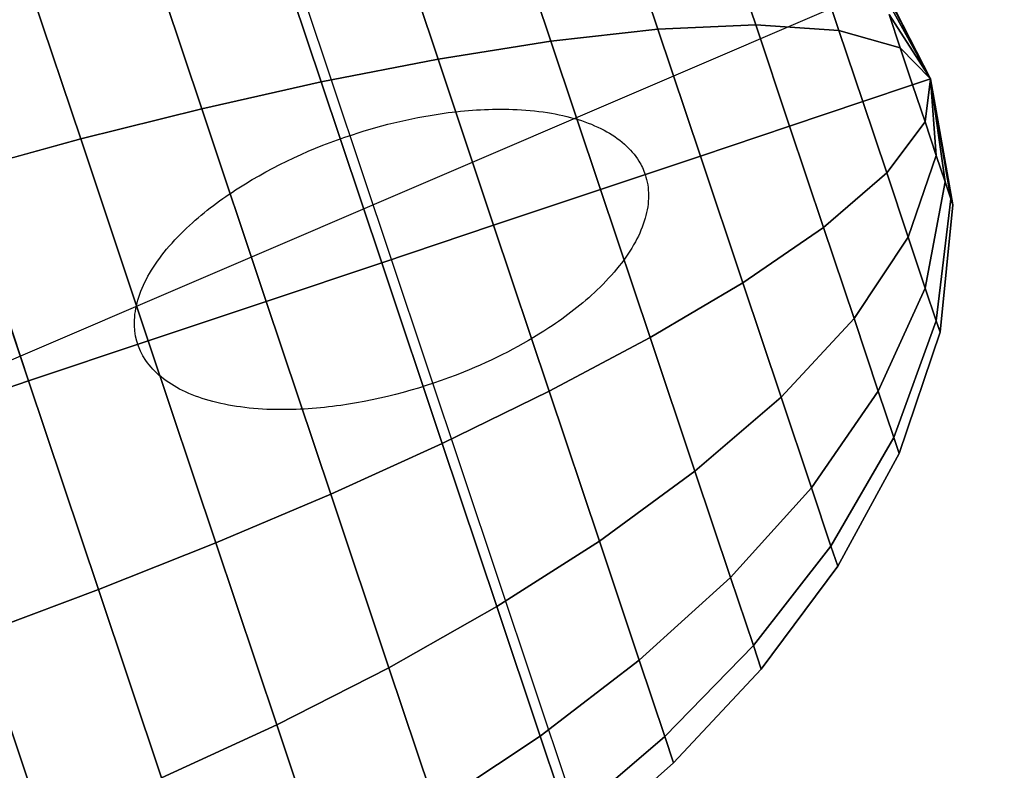
# Model space of a CAD drawing. Extents: x 7590 to 34960, y 7721 to 27806.
# Drawn here: x 26475 to 26510, y 13978 to 14005 of the extents above; entities that cross this region are included whole.
import ezdxf

# ---------------------------------------------------------------- set-up
doc = ezdxf.new("R2010")
doc.units = 0
doc.header["$LTSCALE"] = 350
doc.header["$MEASUREMENT"] = 0
doc.layers.add('PENTAGODE-XL-01', color=7, linetype='CONTINUOUS')

msp = doc.modelspace()

# ---------------------------------------------------------------- linework, layer by layer
at = {"layer": 'PENTAGODE-XL-01'}
for p, q in [((26488.62, 13996.401), (26086.357, 15197.887)), ((26465.079, 13988.52), (27281.58, 14338.661)), ((26488.493, 14008.78), (26490.266, 14003.482)), ((26490.266, 14003.482), (26488.493, 14008.78)), ((26490.266, 14003.482), (26488.493, 14008.78)), ((26488.493, 14008.78), (26490.266, 14003.482)), ((26488.493, 14008.78), (26490.266, 14003.482)), ((26490.266, 14003.482), (26488.493, 14008.78)), ((26490.266, 14003.482), (26488.493, 14008.78)), ((26488.493, 14008.78), (26490.266, 14003.482)), ((26492.676, 14008.842), (26494.259, 14004.116)), ((26494.259, 14004.116), (26492.676, 14008.842)), ((26494.259, 14004.116), (26492.676, 14008.842)), ((26492.676, 14008.842), (26494.259, 14004.116)), ((26492.676, 14008.842), (26494.259, 14004.116)), ((26494.259, 14004.116), (26492.676, 14008.842)), ((26494.259, 14004.116), (26492.676, 14008.842)), ((26492.676, 14008.842), (26494.259, 14004.116)), ((26496.687, 14008.578), (26498.04, 14004.537)), ((26498.04, 14004.537), (26496.687, 14008.578)), ((26498.04, 14004.537), (26496.687, 14008.578)), ((26496.687, 14008.578), (26498.04, 14004.537)), ((26496.687, 14008.578), (26498.04, 14004.537)), ((26498.04, 14004.537), (26496.687, 14008.578)), ((26498.04, 14004.537), (26496.687, 14008.578)), ((26496.687, 14008.578), (26498.04, 14004.537)), ((26484.204, 14008.444), (26486.135, 14002.678)), ((26486.135, 14002.678), (26484.204, 14008.444)), ((26486.135, 14002.678), (26484.204, 14008.444)), ((26484.204, 14008.444), (26486.135, 14002.678)), ((26484.204, 14008.444), (26486.135, 14002.678)), ((26486.135, 14002.678), (26484.204, 14008.444)), ((26486.135, 14002.678), (26484.204, 14008.444)), ((26484.204, 14008.444), (26486.135, 14002.678)), ((26479.856, 14007.874), (26481.913, 14001.73)), ((26481.913, 14001.73), (26479.856, 14007.874)), ((26481.913, 14001.73), (26479.856, 14007.874)), ((26479.856, 14007.874), (26481.913, 14001.73)), ((26479.856, 14007.874), (26481.913, 14001.73)), ((26481.913, 14001.73), (26479.856, 14007.874)), ((26481.913, 14001.73), (26479.856, 14007.874)), ((26479.856, 14007.874), (26481.913, 14001.73)), ((26500.414, 14007.917), (26501.494, 14004.69)), ((26501.494, 14004.69), (26500.414, 14007.917)), ((26501.494, 14004.69), (26500.414, 14007.917)), ((26500.414, 14007.917), (26501.494, 14004.69)), ((26500.414, 14007.917), (26501.494, 14004.69)), ((26501.494, 14004.69), (26500.414, 14007.917)), ((26501.494, 14004.69), (26500.414, 14007.917)), ((26500.414, 14007.917), (26501.494, 14004.69)), ((26475.479, 14007.098), (26477.635, 14000.66)), ((26477.635, 14000.66), (26475.479, 14007.098)), ((26477.635, 14000.66), (26475.479, 14007.098)), ((26475.479, 14007.098), (26477.635, 14000.66)), ((26475.479, 14007.098), (26477.635, 14000.66)), ((26477.635, 14000.66), (26475.479, 14007.098)), ((26477.635, 14000.66), (26475.479, 14007.098)), ((26475.479, 14007.098), (26477.635, 14000.66)), ((26505.623, 14006.808), (26507.676, 14002.781)), ((26505.623, 14006.808), (26507.676, 14002.781)), ((26507.676, 14002.781), (26505.623, 14006.808)), ((26507.676, 14002.781), (26505.623, 14006.808)), ((26503.678, 14006.771), (26504.439, 14004.499)), ((26504.439, 14004.499), (26503.678, 14006.771)), ((26504.439, 14004.499), (26503.678, 14006.771)), ((26503.678, 14006.771), (26504.439, 14004.499)), ((26503.678, 14006.771), (26504.439, 14004.499)), ((26504.439, 14004.499), (26503.678, 14006.771)), ((26504.439, 14004.499), (26503.678, 14006.771)), ((26503.678, 14006.771), (26504.439, 14004.499)), ((26507.676, 14002.781), (26505.693, 14006.601)), ((26505.693, 14006.601), (26507.676, 14002.781)), ((26505.693, 14006.601), (26507.676, 14002.781)), ((26507.676, 14002.781), (26505.693, 14006.601)), ((26505.693, 14006.601), (26507.676, 14002.781)), ((26507.676, 14002.781), (26505.693, 14006.601)), ((26507.676, 14002.781), (26505.693, 14006.601)), ((26505.693, 14006.601), (26507.676, 14002.781)), ((26507.676, 14002.781), (26505.894, 14005.999)), ((26505.894, 14005.999), (26507.676, 14002.781)), ((26505.894, 14005.999), (26507.676, 14002.781)), ((26507.676, 14002.781), (26505.894, 14005.999)), ((26505.894, 14005.999), (26507.676, 14002.781)), ((26507.676, 14002.781), (26505.894, 14005.999)), ((26507.676, 14002.781), (26505.894, 14005.999)), ((26505.894, 14005.999), (26507.676, 14002.781)), ((26507.676, 14002.781), (26506.208, 14005.061)), ((26506.208, 14005.061), (26506.604, 14003.879)), ((26506.604, 14003.879), (26506.208, 14005.061)), ((26506.208, 14005.061), (26507.676, 14002.781)), ((26506.208, 14005.061), (26507.676, 14002.781)), ((26506.604, 14003.879), (26506.208, 14005.061)), ((26506.208, 14005.061), (26506.604, 14003.879)), ((26507.676, 14002.781), (26506.208, 14005.061)), ((26506.208, 14005.061), (26507.676, 14002.781)), ((26507.676, 14002.781), (26506.208, 14005.061)), ((26506.208, 14005.061), (26506.604, 14003.879)), ((26506.604, 14003.879), (26506.208, 14005.061)), ((26506.604, 14003.879), (26506.208, 14005.061)), ((26507.676, 14002.781), (26506.208, 14005.061)), ((26506.208, 14005.061), (26506.604, 14003.879)), ((26506.208, 14005.061), (26507.676, 14002.781)), ((26498.04, 14004.537), (26494.259, 14004.116)), ((26494.259, 14004.116), (26498.04, 14004.537)), ((26494.259, 14004.116), (26498.04, 14004.537)), ((26498.04, 14004.537), (26494.259, 14004.116)), ((26494.259, 14004.116), (26498.04, 14004.537)), ((26498.04, 14004.537), (26494.259, 14004.116)), ((26498.04, 14004.537), (26494.259, 14004.116)), ((26494.259, 14004.116), (26498.04, 14004.537)), ((26501.494, 14004.69), (26498.04, 14004.537)), ((26498.04, 14004.537), (26501.494, 14004.69)), ((26498.04, 14004.537), (26501.494, 14004.69)), ((26501.494, 14004.69), (26498.04, 14004.537)), ((26498.04, 14004.537), (26501.494, 14004.69)), ((26501.494, 14004.69), (26498.04, 14004.537)), ((26501.494, 14004.69), (26498.04, 14004.537)), ((26498.04, 14004.537), (26501.494, 14004.69)), ((26498.04, 14004.537), (26499.54, 14000.057)), ((26499.54, 14000.057), (26498.04, 14004.537)), ((26499.54, 14000.057), (26498.04, 14004.537)), ((26498.04, 14004.537), (26499.54, 14000.057)), ((26498.04, 14004.537), (26499.54, 14000.057)), ((26499.54, 14000.057), (26498.04, 14004.537)), ((26499.54, 14000.057), (26498.04, 14004.537)), ((26498.04, 14004.537), (26499.54, 14000.057)), ((26504.439, 14004.499), (26501.494, 14004.69)), ((26501.494, 14004.69), (26502.692, 14001.113)), ((26502.692, 14001.113), (26501.494, 14004.69)), ((26501.494, 14004.69), (26504.439, 14004.499)), ((26501.494, 14004.69), (26504.439, 14004.499)), ((26502.692, 14001.113), (26501.494, 14004.69)), ((26501.494, 14004.69), (26502.692, 14001.113)), ((26504.439, 14004.499), (26501.494, 14004.69)), ((26501.494, 14004.69), (26504.439, 14004.499)), ((26504.439, 14004.499), (26501.494, 14004.69)), ((26501.494, 14004.69), (26502.692, 14001.113)), ((26502.692, 14001.113), (26501.494, 14004.69)), ((26502.692, 14001.113), (26501.494, 14004.69)), ((26504.439, 14004.499), (26501.494, 14004.69)), ((26501.494, 14004.69), (26502.692, 14001.113)), ((26501.494, 14004.69), (26504.439, 14004.499)), ((26506.604, 14003.879), (26504.439, 14004.499)), ((26504.439, 14004.499), (26505.282, 14001.98)), ((26505.282, 14001.98), (26504.439, 14004.499)), ((26504.439, 14004.499), (26506.604, 14003.879)), ((26504.439, 14004.499), (26506.604, 14003.879)), ((26505.282, 14001.98), (26504.439, 14004.499)), ((26504.439, 14004.499), (26505.282, 14001.98)), ((26506.604, 14003.879), (26504.439, 14004.499)), ((26504.439, 14004.499), (26506.604, 14003.879)), ((26506.604, 14003.879), (26504.439, 14004.499)), ((26504.439, 14004.499), (26505.282, 14001.98)), ((26505.282, 14001.98), (26504.439, 14004.499)), ((26505.282, 14001.98), (26504.439, 14004.499)), ((26506.604, 14003.879), (26504.439, 14004.499)), ((26504.439, 14004.499), (26505.282, 14001.98)), ((26504.439, 14004.499), (26506.604, 14003.879)), ((26494.259, 14004.116), (26490.266, 14003.482)), ((26490.266, 14003.482), (26494.259, 14004.116)), ((26490.266, 14003.482), (26494.259, 14004.116)), ((26494.259, 14004.116), (26490.266, 14003.482)), ((26490.266, 14003.482), (26494.259, 14004.116)), ((26494.259, 14004.116), (26490.266, 14003.482)), ((26494.259, 14004.116), (26490.266, 14003.482)), ((26490.266, 14003.482), (26494.259, 14004.116)), ((26494.259, 14004.116), (26496.013, 13998.876)), ((26496.013, 13998.876), (26494.259, 14004.116)), ((26496.013, 13998.876), (26494.259, 14004.116)), ((26494.259, 14004.116), (26496.013, 13998.876)), ((26494.259, 14004.116), (26496.013, 13998.876)), ((26496.013, 13998.876), (26494.259, 14004.116)), ((26496.013, 13998.876), (26494.259, 14004.116)), ((26494.259, 14004.116), (26496.013, 13998.876)), ((26507.676, 14002.781), (26506.604, 14003.879)), ((26506.604, 14003.879), (26507.042, 14002.569)), ((26507.042, 14002.569), (26506.604, 14003.879)), ((26506.604, 14003.879), (26507.676, 14002.781)), ((26506.604, 14003.879), (26507.676, 14002.781)), ((26507.042, 14002.569), (26506.604, 14003.879)), ((26506.604, 14003.879), (26507.042, 14002.569)), ((26507.676, 14002.781), (26506.604, 14003.879)), ((26506.604, 14003.879), (26507.676, 14002.781)), ((26507.676, 14002.781), (26506.604, 14003.879)), ((26506.604, 14003.879), (26507.042, 14002.569)), ((26507.042, 14002.569), (26506.604, 14003.879)), ((26507.042, 14002.569), (26506.604, 14003.879)), ((26507.676, 14002.781), (26506.604, 14003.879)), ((26506.604, 14003.879), (26507.042, 14002.569)), ((26506.604, 14003.879), (26507.676, 14002.781)), ((26490.266, 14003.482), (26486.135, 14002.678)), ((26486.135, 14002.678), (26490.266, 14003.482)), ((26486.135, 14002.678), (26490.266, 14003.482)), ((26490.266, 14003.482), (26486.135, 14002.678)), ((26486.135, 14002.678), (26490.266, 14003.482)), ((26490.266, 14003.482), (26486.135, 14002.678)), ((26490.266, 14003.482), (26486.135, 14002.678)), ((26486.135, 14002.678), (26490.266, 14003.482)), ((26490.266, 14003.482), (26492.232, 13997.611)), ((26492.232, 13997.611), (26490.266, 14003.482)), ((26492.232, 13997.611), (26490.266, 14003.482)), ((26490.266, 14003.482), (26492.232, 13997.611)), ((26490.266, 14003.482), (26492.232, 13997.611)), ((26492.232, 13997.611), (26490.266, 14003.482)), ((26492.232, 13997.611), (26490.266, 14003.482)), ((26490.266, 14003.482), (26492.232, 13997.611)), ((26486.135, 14002.678), (26481.913, 14001.73)), ((26481.913, 14001.73), (26486.135, 14002.678)), ((26481.913, 14001.73), (26486.135, 14002.678)), ((26486.135, 14002.678), (26481.913, 14001.73)), ((26481.913, 14001.73), (26486.135, 14002.678)), ((26486.135, 14002.678), (26481.913, 14001.73)), ((26486.135, 14002.678), (26481.913, 14001.73)), ((26481.913, 14001.73), (26486.135, 14002.678)), ((26486.135, 14002.678), (26488.275, 13996.286)), ((26488.275, 13996.286), (26486.135, 14002.678)), ((26488.275, 13996.286), (26486.135, 14002.678)), ((26486.135, 14002.678), (26488.275, 13996.286)), ((26486.135, 14002.678), (26488.275, 13996.286)), ((26488.275, 13996.286), (26486.135, 14002.678)), ((26488.275, 13996.286), (26486.135, 14002.678)), ((26486.135, 14002.678), (26488.275, 13996.286)), ((26507.676, 14002.781), (26507.042, 14002.569)), ((26507.042, 14002.569), (26507.676, 14002.781)), ((26507.042, 14002.569), (26507.676, 14002.781)), ((26507.676, 14002.781), (26507.042, 14002.569)), ((26507.676, 14002.781), (26507.042, 14002.569)), ((26507.042, 14002.569), (26507.676, 14002.781)), ((26507.042, 14002.569), (26507.676, 14002.781)), ((26507.676, 14002.781), (26507.042, 14002.569)), ((26507.481, 14001.259), (26507.676, 14002.781)), ((26507.676, 14002.781), (26507.481, 14001.259)), ((26507.676, 14002.781), (26507.481, 14001.259)), ((26507.481, 14001.259), (26507.676, 14002.781)), ((26507.676, 14002.781), (26507.481, 14001.259)), ((26507.481, 14001.259), (26507.676, 14002.781)), ((26507.481, 14001.259), (26507.676, 14002.781)), ((26507.676, 14002.781), (26507.481, 14001.259)), ((26507.676, 14002.781), (26507.676, 14002.781)), ((26508.392, 13998.538), (26507.676, 14002.781)), ((26507.676, 14002.781), (26507.676, 14002.781)), ((26507.676, 14002.781), (26508.462, 13998.33)), ((26507.676, 14002.781), (26507.676, 14002.781)), ((26508.191, 13999.14), (26507.676, 14002.781)), ((26507.676, 14002.781), (26507.676, 14002.781)), ((26507.676, 14002.781), (26508.392, 13998.538)), ((26507.676, 14002.781), (26507.676, 14002.781)), ((26507.877, 14000.078), (26507.676, 14002.781)), ((26507.676, 14002.781), (26507.676, 14002.781)), ((26507.676, 14002.781), (26508.191, 13999.14)), ((26507.676, 14002.781), (26507.676, 14002.781)), ((26507.676, 14002.781), (26507.676, 14002.781)), ((26507.676, 14002.781), (26507.877, 14000.078)), ((26507.676, 14002.781), (26507.676, 14002.781)), ((26507.676, 14002.781), (26507.676, 14002.781)), ((26507.676, 14002.781), (26507.676, 14002.781)), ((26507.676, 14002.781), (26507.676, 14002.781)), ((26507.676, 14002.781), (26507.877, 14000.078)), ((26507.676, 14002.781), (26507.676, 14002.781)), ((26507.676, 14002.781), (26507.676, 14002.781)), ((26507.676, 14002.781), (26508.191, 13999.14)), ((26507.877, 14000.078), (26507.676, 14002.781)), ((26507.676, 14002.781), (26507.676, 14002.781)), ((26507.676, 14002.781), (26507.676, 14002.781)), ((26507.676, 14002.781), (26508.392, 13998.538)), ((26508.191, 13999.14), (26507.676, 14002.781)), ((26507.676, 14002.781), (26507.676, 14002.781)), ((26507.676, 14002.781), (26507.676, 14002.781)), ((26507.676, 14002.781), (26508.462, 13998.33)), ((26508.392, 13998.538), (26507.676, 14002.781)), ((26507.676, 14002.781), (26507.676, 14002.781)), ((26507.676, 14002.781), (26507.676, 14002.781)), ((26507.676, 14002.781), (26508.392, 13998.538)), ((26508.462, 13998.33), (26507.676, 14002.781)), ((26507.676, 14002.781), (26507.676, 14002.781)), ((26507.676, 14002.781), (26507.676, 14002.781)), ((26507.676, 14002.781), (26508.191, 13999.14)), ((26508.392, 13998.538), (26507.676, 14002.781)), ((26507.676, 14002.781), (26507.676, 14002.781)), ((26507.676, 14002.781), (26507.676, 14002.781)), ((26507.676, 14002.781), (26507.877, 14000.078)), ((26508.191, 13999.14), (26507.676, 14002.781)), ((26507.676, 14002.781), (26507.676, 14002.781)), ((26507.676, 14002.781), (26507.676, 14002.781)), ((26507.877, 14000.078), (26507.676, 14002.781)), ((26507.676, 14002.781), (26507.676, 14002.781)), ((26507.676, 14002.781), (26507.676, 14002.781)), ((26507.676, 14002.781), (26507.676, 14002.781)), ((26507.676, 14002.781), (26507.676, 14002.781)), ((26507.676, 14002.781), (26507.676, 14002.781)), ((26507.676, 14002.781), (26507.676, 14002.781)), ((26507.676, 14002.781), (26507.676, 14002.781)), ((26507.877, 14000.078), (26507.676, 14002.781)), ((26507.676, 14002.781), (26507.676, 14002.781)), ((26507.676, 14002.781), (26507.676, 14002.781)), ((26508.191, 13999.14), (26507.676, 14002.781)), ((26507.676, 14002.781), (26507.676, 14002.781)), ((26507.676, 14002.781), (26507.877, 14000.078)), ((26507.676, 14002.781), (26507.676, 14002.781)), ((26508.392, 13998.538), (26507.676, 14002.781)), ((26507.676, 14002.781), (26507.676, 14002.781)), ((26507.676, 14002.781), (26508.191, 13999.14)), ((26507.676, 14002.781), (26507.676, 14002.781)), ((26508.462, 13998.33), (26507.676, 14002.781)), ((26507.676, 14002.781), (26507.676, 14002.781)), ((26507.676, 14002.781), (26508.392, 13998.538)), ((26507.042, 14002.569), (26505.282, 14001.98)), ((26505.282, 14001.98), (26507.042, 14002.569)), ((26505.282, 14001.98), (26507.042, 14002.569)), ((26507.042, 14002.569), (26505.282, 14001.98)), ((26507.042, 14002.569), (26505.282, 14001.98)), ((26505.282, 14001.98), (26507.042, 14002.569)), ((26505.282, 14001.98), (26507.042, 14002.569)), ((26507.042, 14002.569), (26505.282, 14001.98)), ((26507.481, 14001.259), (26507.042, 14002.569)), ((26507.042, 14002.569), (26507.481, 14001.259)), ((26507.042, 14002.569), (26507.481, 14001.259)), ((26507.481, 14001.259), (26507.042, 14002.569)), ((26507.481, 14001.259), (26507.042, 14002.569)), ((26507.042, 14002.569), (26507.481, 14001.259)), ((26507.042, 14002.569), (26507.481, 14001.259)), ((26507.481, 14001.259), (26507.042, 14002.569)), ((26505.282, 14001.98), (26502.692, 14001.113)), ((26502.692, 14001.113), (26505.282, 14001.98)), ((26502.692, 14001.113), (26505.282, 14001.98)), ((26505.282, 14001.98), (26502.692, 14001.113)), ((26505.282, 14001.98), (26502.692, 14001.113)), ((26502.692, 14001.113), (26505.282, 14001.98)), ((26502.692, 14001.113), (26505.282, 14001.98)), ((26505.282, 14001.98), (26502.692, 14001.113)), ((26506.126, 13999.461), (26505.282, 14001.98)), ((26505.282, 14001.98), (26506.126, 13999.461)), ((26505.282, 14001.98), (26506.126, 13999.461)), ((26506.126, 13999.461), (26505.282, 14001.98)), ((26506.126, 13999.461), (26505.282, 14001.98)), ((26505.282, 14001.98), (26506.126, 13999.461)), ((26505.282, 14001.98), (26506.126, 13999.461)), ((26506.126, 13999.461), (26505.282, 14001.98)), ((26481.913, 14001.73), (26477.635, 14000.66)), ((26477.635, 14000.66), (26481.913, 14001.73)), ((26477.635, 14000.66), (26481.913, 14001.73)), ((26481.913, 14001.73), (26477.635, 14000.66)), ((26477.635, 14000.66), (26481.913, 14001.73)), ((26481.913, 14001.73), (26477.635, 14000.66)), ((26481.913, 14001.73), (26477.635, 14000.66)), ((26477.635, 14000.66), (26481.913, 14001.73)), ((26481.913, 14001.73), (26484.193, 13994.919)), ((26484.193, 13994.919), (26481.913, 14001.73)), ((26484.193, 13994.919), (26481.913, 14001.73)), ((26481.913, 14001.73), (26484.193, 13994.919)), ((26481.913, 14001.73), (26484.193, 13994.919)), ((26484.193, 13994.919), (26481.913, 14001.73)), ((26484.193, 13994.919), (26481.913, 14001.73)), ((26481.913, 14001.73), (26484.193, 13994.919)), ((26506.126, 13999.461), (26507.481, 14001.259)), ((26507.481, 14001.259), (26506.126, 13999.461)), ((26507.481, 14001.259), (26506.126, 13999.461)), ((26506.126, 13999.461), (26507.481, 14001.259)), ((26507.481, 14001.259), (26506.126, 13999.461)), ((26506.126, 13999.461), (26507.481, 14001.259)), ((26506.126, 13999.461), (26507.481, 14001.259)), ((26507.481, 14001.259), (26506.126, 13999.461)), ((26507.877, 14000.078), (26507.481, 14001.259)), ((26507.481, 14001.259), (26507.877, 14000.078)), ((26507.481, 14001.259), (26507.877, 14000.078)), ((26507.877, 14000.078), (26507.481, 14001.259)), ((26507.877, 14000.078), (26507.481, 14001.259)), ((26507.481, 14001.259), (26507.877, 14000.078)), ((26507.481, 14001.259), (26507.877, 14000.078)), ((26507.877, 14000.078), (26507.481, 14001.259)), ((26502.692, 14001.113), (26499.54, 14000.057)), ((26499.54, 14000.057), (26502.692, 14001.113)), ((26499.54, 14000.057), (26502.692, 14001.113)), ((26502.692, 14001.113), (26499.54, 14000.057)), ((26502.692, 14001.113), (26499.54, 14000.057)), ((26499.54, 14000.057), (26502.692, 14001.113)), ((26499.54, 14000.057), (26502.692, 14001.113)), ((26502.692, 14001.113), (26499.54, 14000.057)), ((26503.889, 13997.535), (26502.692, 14001.113)), ((26502.692, 14001.113), (26503.889, 13997.535)), ((26502.692, 14001.113), (26503.889, 13997.535)), ((26503.889, 13997.535), (26502.692, 14001.113)), ((26503.889, 13997.535), (26502.692, 14001.113)), ((26502.692, 14001.113), (26503.889, 13997.535)), ((26502.692, 14001.113), (26503.889, 13997.535)), ((26503.889, 13997.535), (26502.692, 14001.113)), ((26477.635, 14000.66), (26473.324, 13999.483)), ((26473.324, 13999.483), (26477.635, 14000.66)), ((26473.324, 13999.483), (26477.635, 14000.66)), ((26477.635, 14000.66), (26473.324, 13999.483)), ((26473.324, 13999.483), (26477.635, 14000.66)), ((26477.635, 14000.66), (26473.324, 13999.483)), ((26477.635, 14000.66), (26473.324, 13999.483)), ((26473.324, 13999.483), (26477.635, 14000.66)), ((26477.635, 14000.66), (26480.024, 13993.523)), ((26480.024, 13993.523), (26477.635, 14000.66)), ((26480.024, 13993.523), (26477.635, 14000.66)), ((26477.635, 14000.66), (26480.024, 13993.523)), ((26477.635, 14000.66), (26480.024, 13993.523)), ((26480.024, 13993.523), (26477.635, 14000.66)), ((26480.024, 13993.523), (26477.635, 14000.66)), ((26477.635, 14000.66), (26480.024, 13993.523)), ((26499.54, 14000.057), (26496.013, 13998.876)), ((26496.013, 13998.876), (26499.54, 14000.057)), ((26496.013, 13998.876), (26499.54, 14000.057)), ((26499.54, 14000.057), (26496.013, 13998.876)), ((26499.54, 14000.057), (26496.013, 13998.876)), ((26496.013, 13998.876), (26499.54, 14000.057)), ((26496.013, 13998.876), (26499.54, 14000.057)), ((26499.54, 14000.057), (26496.013, 13998.876)), ((26501.039, 13995.577), (26499.54, 14000.057)), ((26499.54, 14000.057), (26501.039, 13995.577)), ((26499.54, 14000.057), (26501.039, 13995.577)), ((26501.039, 13995.577), (26499.54, 14000.057)), ((26501.039, 13995.577), (26499.54, 14000.057)), ((26499.54, 14000.057), (26501.039, 13995.577)), ((26499.54, 14000.057), (26501.039, 13995.577)), ((26501.039, 13995.577), (26499.54, 14000.057)), ((26506.886, 13997.189), (26507.877, 14000.078)), ((26507.877, 14000.078), (26506.886, 13997.189)), ((26507.877, 14000.078), (26506.886, 13997.189)), ((26506.886, 13997.189), (26507.877, 14000.078)), ((26507.877, 14000.078), (26506.886, 13997.189)), ((26506.886, 13997.189), (26507.877, 14000.078)), ((26506.886, 13997.189), (26507.877, 14000.078)), ((26507.877, 14000.078), (26506.886, 13997.189)), ((26508.191, 13999.14), (26507.877, 14000.078)), ((26507.877, 14000.078), (26508.191, 13999.14)), ((26507.877, 14000.078), (26508.191, 13999.14)), ((26508.191, 13999.14), (26507.877, 14000.078)), ((26508.191, 13999.14), (26507.877, 14000.078)), ((26507.877, 14000.078), (26508.191, 13999.14)), ((26507.877, 14000.078), (26508.191, 13999.14)), ((26508.191, 13999.14), (26507.877, 14000.078)), ((26473.324, 13999.483), (26475.794, 13992.107)), ((26475.794, 13992.107), (26473.324, 13999.483)), ((26475.794, 13992.107), (26473.324, 13999.483)), ((26473.324, 13999.483), (26475.794, 13992.107)), ((26473.324, 13999.483), (26475.794, 13992.107)), ((26475.794, 13992.107), (26473.324, 13999.483)), ((26475.794, 13992.107), (26473.324, 13999.483)), ((26473.324, 13999.483), (26475.794, 13992.107)), ((26503.889, 13997.535), (26506.126, 13999.461)), ((26506.126, 13999.461), (26503.889, 13997.535)), ((26506.126, 13999.461), (26503.889, 13997.535)), ((26503.889, 13997.535), (26506.126, 13999.461)), ((26506.126, 13999.461), (26503.889, 13997.535)), ((26503.889, 13997.535), (26506.126, 13999.461)), ((26503.889, 13997.535), (26506.126, 13999.461)), ((26506.126, 13999.461), (26503.889, 13997.535)), ((26506.886, 13997.189), (26506.126, 13999.461)), ((26506.126, 13999.461), (26506.886, 13997.189)), ((26506.126, 13999.461), (26506.886, 13997.189)), ((26506.886, 13997.189), (26506.126, 13999.461)), ((26506.886, 13997.189), (26506.126, 13999.461)), ((26506.126, 13999.461), (26506.886, 13997.189)), ((26506.126, 13999.461), (26506.886, 13997.189)), ((26506.886, 13997.189), (26506.126, 13999.461)), ((26507.49, 13995.385), (26508.191, 13999.14)), ((26508.191, 13999.14), (26507.49, 13995.385)), ((26508.191, 13999.14), (26507.49, 13995.385)), ((26507.49, 13995.385), (26508.191, 13999.14)), ((26508.191, 13999.14), (26507.49, 13995.385)), ((26507.49, 13995.385), (26508.191, 13999.14)), ((26507.49, 13995.385), (26508.191, 13999.14)), ((26508.191, 13999.14), (26507.49, 13995.385)), ((26508.392, 13998.538), (26508.191, 13999.14)), ((26508.191, 13999.14), (26508.392, 13998.538)), ((26508.191, 13999.14), (26508.392, 13998.538)), ((26508.392, 13998.538), (26508.191, 13999.14)), ((26508.392, 13998.538), (26508.191, 13999.14)), ((26508.191, 13999.14), (26508.392, 13998.538)), ((26508.191, 13999.14), (26508.392, 13998.538)), ((26508.392, 13998.538), (26508.191, 13999.14)), ((26496.013, 13998.876), (26492.232, 13997.611)), ((26492.232, 13997.611), (26496.013, 13998.876)), ((26492.232, 13997.611), (26496.013, 13998.876)), ((26496.013, 13998.876), (26492.232, 13997.611)), ((26496.013, 13998.876), (26492.232, 13997.611)), ((26492.232, 13997.611), (26496.013, 13998.876)), ((26492.232, 13997.611), (26496.013, 13998.876)), ((26496.013, 13998.876), (26492.232, 13997.611)), ((26497.767, 13993.637), (26496.013, 13998.876)), ((26496.013, 13998.876), (26497.767, 13993.637)), ((26496.013, 13998.876), (26497.767, 13993.637)), ((26497.767, 13993.637), (26496.013, 13998.876)), ((26497.767, 13993.637), (26496.013, 13998.876)), ((26496.013, 13998.876), (26497.767, 13993.637)), ((26496.013, 13998.876), (26497.767, 13993.637)), ((26497.767, 13993.637), (26496.013, 13998.876)), ((26507.878, 13994.228), (26508.392, 13998.538)), ((26508.392, 13998.538), (26507.878, 13994.228)), ((26508.392, 13998.538), (26507.878, 13994.228)), ((26507.878, 13994.228), (26508.392, 13998.538)), ((26508.392, 13998.538), (26507.878, 13994.228)), ((26507.878, 13994.228), (26508.392, 13998.538)), ((26507.878, 13994.228), (26508.392, 13998.538)), ((26508.392, 13998.538), (26507.878, 13994.228)), ((26508.462, 13998.33), (26508.392, 13998.538)), ((26508.392, 13998.538), (26508.462, 13998.33)), ((26508.392, 13998.538), (26508.462, 13998.33)), ((26508.462, 13998.33), (26508.392, 13998.538)), ((26508.462, 13998.33), (26508.392, 13998.538)), ((26508.392, 13998.538), (26508.462, 13998.33)), ((26508.392, 13998.538), (26508.462, 13998.33)), ((26508.462, 13998.33), (26508.392, 13998.538)), ((26508.462, 13998.33), (26508.011, 13993.829)), ((26508.462, 13998.33), (26508.011, 13993.829)), ((26508.011, 13993.829), (26508.462, 13998.33)), ((26508.011, 13993.829), (26508.462, 13998.33)), ((26492.232, 13997.611), (26488.275, 13996.286)), ((26488.275, 13996.286), (26492.232, 13997.611)), ((26488.275, 13996.286), (26492.232, 13997.611)), ((26492.232, 13997.611), (26488.275, 13996.286)), ((26492.232, 13997.611), (26488.275, 13996.286)), ((26488.275, 13996.286), (26492.232, 13997.611)), ((26488.275, 13996.286), (26492.232, 13997.611)), ((26492.232, 13997.611), (26488.275, 13996.286)), ((26494.198, 13991.739), (26492.232, 13997.611)), ((26492.232, 13997.611), (26494.198, 13991.739)), ((26492.232, 13997.611), (26494.198, 13991.739)), ((26494.198, 13991.739), (26492.232, 13997.611)), ((26494.198, 13991.739), (26492.232, 13997.611)), ((26492.232, 13997.611), (26494.198, 13991.739)), ((26492.232, 13997.611), (26494.198, 13991.739)), ((26494.198, 13991.739), (26492.232, 13997.611)), ((26501.039, 13995.577), (26503.889, 13997.535)), ((26503.889, 13997.535), (26501.039, 13995.577)), ((26503.889, 13997.535), (26501.039, 13995.577)), ((26501.039, 13995.577), (26503.889, 13997.535)), ((26503.889, 13997.535), (26501.039, 13995.577)), ((26501.039, 13995.577), (26503.889, 13997.535)), ((26501.039, 13995.577), (26503.889, 13997.535)), ((26503.889, 13997.535), (26501.039, 13995.577)), ((26504.97, 13994.308), (26503.889, 13997.535)), ((26503.889, 13997.535), (26504.97, 13994.308)), ((26503.889, 13997.535), (26504.97, 13994.308)), ((26504.97, 13994.308), (26503.889, 13997.535)), ((26504.97, 13994.308), (26503.889, 13997.535)), ((26503.889, 13997.535), (26504.97, 13994.308)), ((26503.889, 13997.535), (26504.97, 13994.308)), ((26504.97, 13994.308), (26503.889, 13997.535)), ((26504.97, 13994.308), (26506.886, 13997.189)), ((26506.886, 13997.189), (26504.97, 13994.308)), ((26506.886, 13997.189), (26504.97, 13994.308)), ((26504.97, 13994.308), (26506.886, 13997.189)), ((26506.886, 13997.189), (26504.97, 13994.308)), ((26504.97, 13994.308), (26506.886, 13997.189)), ((26504.97, 13994.308), (26506.886, 13997.189)), ((26506.886, 13997.189), (26504.97, 13994.308)), ((26507.49, 13995.385), (26506.886, 13997.189)), ((26506.886, 13997.189), (26507.49, 13995.385)), ((26506.886, 13997.189), (26507.49, 13995.385)), ((26507.49, 13995.385), (26506.886, 13997.189)), ((26507.49, 13995.385), (26506.886, 13997.189)), ((26506.886, 13997.189), (26507.49, 13995.385)), ((26506.886, 13997.189), (26507.49, 13995.385)), ((26507.49, 13995.385), (26506.886, 13997.189)), ((27451.071, 11121.735), (26488.62, 13996.401)), ((26488.275, 13996.286), (26484.193, 13994.919)), ((26484.193, 13994.919), (26488.275, 13996.286)), ((26484.193, 13994.919), (26488.275, 13996.286)), ((26488.275, 13996.286), (26484.193, 13994.919)), ((26488.275, 13996.286), (26484.193, 13994.919)), ((26484.193, 13994.919), (26488.275, 13996.286)), ((26484.193, 13994.919), (26488.275, 13996.286)), ((26488.275, 13996.286), (26484.193, 13994.919)), ((26490.415, 13989.894), (26488.275, 13996.286)), ((26488.275, 13996.286), (26490.415, 13989.894)), ((26488.275, 13996.286), (26490.415, 13989.894)), ((26490.415, 13989.894), (26488.275, 13996.286)), ((26490.415, 13989.894), (26488.275, 13996.286)), ((26488.275, 13996.286), (26490.415, 13989.894)), ((26488.275, 13996.286), (26490.415, 13989.894)), ((26490.415, 13989.894), (26488.275, 13996.286)), ((26497.767, 13993.637), (26501.039, 13995.577)), ((26501.039, 13995.577), (26497.767, 13993.637)), ((26501.039, 13995.577), (26497.767, 13993.637)), ((26497.767, 13993.637), (26501.039, 13995.577)), ((26501.039, 13995.577), (26497.767, 13993.637)), ((26497.767, 13993.637), (26501.039, 13995.577)), ((26497.767, 13993.637), (26501.039, 13995.577)), ((26501.039, 13995.577), (26497.767, 13993.637)), ((26502.393, 13991.536), (26501.039, 13995.577)), ((26501.039, 13995.577), (26502.393, 13991.536)), ((26501.039, 13995.577), (26502.393, 13991.536)), ((26502.393, 13991.536), (26501.039, 13995.577)), ((26502.393, 13991.536), (26501.039, 13995.577)), ((26501.039, 13995.577), (26502.393, 13991.536)), ((26501.039, 13995.577), (26502.393, 13991.536)), ((26502.393, 13991.536), (26501.039, 13995.577)), ((26505.827, 13991.747), (26507.49, 13995.385)), ((26507.49, 13995.385), (26505.827, 13991.747)), ((26507.49, 13995.385), (26505.827, 13991.747)), ((26505.827, 13991.747), (26507.49, 13995.385)), ((26507.49, 13995.385), (26505.827, 13991.747)), ((26505.827, 13991.747), (26507.49, 13995.385)), ((26505.827, 13991.747), (26507.49, 13995.385)), ((26507.49, 13995.385), (26505.827, 13991.747)), ((26507.878, 13994.228), (26507.49, 13995.385)), ((26507.49, 13995.385), (26507.878, 13994.228)), ((26507.49, 13995.385), (26507.878, 13994.228)), ((26507.878, 13994.228), (26507.49, 13995.385)), ((26507.878, 13994.228), (26507.49, 13995.385)), ((26507.49, 13995.385), (26507.878, 13994.228)), ((26507.49, 13995.385), (26507.878, 13994.228)), ((26507.878, 13994.228), (26507.49, 13995.385)), ((26484.193, 13994.919), (26480.024, 13993.523)), ((26480.024, 13993.523), (26484.193, 13994.919)), ((26480.024, 13993.523), (26484.193, 13994.919)), ((26484.193, 13994.919), (26480.024, 13993.523)), ((26484.193, 13994.919), (26480.024, 13993.523)), ((26480.024, 13993.523), (26484.193, 13994.919)), ((26480.024, 13993.523), (26484.193, 13994.919)), ((26484.193, 13994.919), (26480.024, 13993.523)), ((26486.474, 13988.109), (26484.193, 13994.919)), ((26484.193, 13994.919), (26486.474, 13988.109)), ((26484.193, 13994.919), (26486.474, 13988.109)), ((26486.474, 13988.109), (26484.193, 13994.919)), ((26486.474, 13988.109), (26484.193, 13994.919)), ((26484.193, 13994.919), (26486.474, 13988.109)), ((26484.193, 13994.919), (26486.474, 13988.109)), ((26486.474, 13988.109), (26484.193, 13994.919)), ((26502.393, 13991.536), (26504.97, 13994.308)), ((26504.97, 13994.308), (26502.393, 13991.536)), ((26504.97, 13994.308), (26502.393, 13991.536)), ((26502.393, 13991.536), (26504.97, 13994.308)), ((26504.97, 13994.308), (26502.393, 13991.536)), ((26502.393, 13991.536), (26504.97, 13994.308)), ((26502.393, 13991.536), (26504.97, 13994.308)), ((26504.97, 13994.308), (26502.393, 13991.536)), ((26505.827, 13991.747), (26504.97, 13994.308)), ((26504.97, 13994.308), (26505.827, 13991.747)), ((26504.97, 13994.308), (26505.827, 13991.747)), ((26505.827, 13991.747), (26504.97, 13994.308)), ((26505.827, 13991.747), (26504.97, 13994.308)), ((26504.97, 13994.308), (26505.827, 13991.747)), ((26504.97, 13994.308), (26505.827, 13991.747)), ((26505.827, 13991.747), (26504.97, 13994.308)), ((26506.378, 13990.103), (26507.878, 13994.228)), ((26507.878, 13994.228), (26506.378, 13990.103)), ((26507.878, 13994.228), (26506.378, 13990.103)), ((26506.378, 13990.103), (26507.878, 13994.228)), ((26507.878, 13994.228), (26506.378, 13990.103)), ((26506.378, 13990.103), (26507.878, 13994.228)), ((26506.378, 13990.103), (26507.878, 13994.228)), ((26507.878, 13994.228), (26506.378, 13990.103)), ((26508.011, 13993.829), (26507.878, 13994.228)), ((26507.878, 13994.228), (26508.011, 13993.829)), ((26507.878, 13994.228), (26508.011, 13993.829)), ((26508.011, 13993.829), (26507.878, 13994.228)), ((26508.011, 13993.829), (26507.878, 13994.228)), ((26507.878, 13994.228), (26508.011, 13993.829)), ((26507.878, 13994.228), (26508.011, 13993.829)), ((26508.011, 13993.829), (26507.878, 13994.228)), ((26494.198, 13991.739), (26497.767, 13993.637)), ((26497.767, 13993.637), (26494.198, 13991.739)), ((26497.767, 13993.637), (26494.198, 13991.739)), ((26494.198, 13991.739), (26497.767, 13993.637)), ((26497.767, 13993.637), (26494.198, 13991.739)), ((26494.198, 13991.739), (26497.767, 13993.637)), ((26494.198, 13991.739), (26497.767, 13993.637)), ((26497.767, 13993.637), (26494.198, 13991.739)), ((26499.349, 13988.911), (26497.767, 13993.637)), ((26497.767, 13993.637), (26499.349, 13988.911)), ((26497.767, 13993.637), (26499.349, 13988.911)), ((26499.349, 13988.911), (26497.767, 13993.637)), ((26499.349, 13988.911), (26497.767, 13993.637)), ((26497.767, 13993.637), (26499.349, 13988.911)), ((26497.767, 13993.637), (26499.349, 13988.911)), ((26499.349, 13988.911), (26497.767, 13993.637)), ((26508.011, 13993.829), (26506.568, 13989.536)), ((26508.011, 13993.829), (26506.568, 13989.536)), ((26506.568, 13989.536), (26508.011, 13993.829)), ((26506.568, 13989.536), (26508.011, 13993.829)), ((26480.024, 13993.523), (26475.794, 13992.107)), ((26475.794, 13992.107), (26480.024, 13993.523)), ((26475.794, 13992.107), (26480.024, 13993.523)), ((26480.024, 13993.523), (26475.794, 13992.107)), ((26480.024, 13993.523), (26475.794, 13992.107)), ((26475.794, 13992.107), (26480.024, 13993.523)), ((26475.794, 13992.107), (26480.024, 13993.523)), ((26480.024, 13993.523), (26475.794, 13992.107)), ((26482.413, 13986.387), (26480.024, 13993.523)), ((26480.024, 13993.523), (26482.413, 13986.387)), ((26480.024, 13993.523), (26482.413, 13986.387)), ((26482.413, 13986.387), (26480.024, 13993.523)), ((26482.413, 13986.387), (26480.024, 13993.523)), ((26480.024, 13993.523), (26482.413, 13986.387)), ((26480.024, 13993.523), (26482.413, 13986.387)), ((26482.413, 13986.387), (26480.024, 13993.523)), ((26475.794, 13992.107), (26471.523, 13990.677)), ((26471.523, 13990.677), (26475.794, 13992.107)), ((26471.523, 13990.677), (26475.794, 13992.107)), ((26475.794, 13992.107), (26471.523, 13990.677)), ((26475.794, 13992.107), (26471.523, 13990.677)), ((26471.523, 13990.677), (26475.794, 13992.107)), ((26471.523, 13990.677), (26475.794, 13992.107)), ((26475.794, 13992.107), (26471.523, 13990.677)), ((26478.263, 13984.731), (26475.794, 13992.107)), ((26475.794, 13992.107), (26478.263, 13984.731)), ((26475.794, 13992.107), (26478.263, 13984.731)), ((26478.263, 13984.731), (26475.794, 13992.107)), ((26478.263, 13984.731), (26475.794, 13992.107)), ((26475.794, 13992.107), (26478.263, 13984.731)), ((26475.794, 13992.107), (26478.263, 13984.731)), ((26478.263, 13984.731), (26475.794, 13992.107)), ((26490.415, 13989.894), (26494.198, 13991.739)), ((26494.198, 13991.739), (26490.415, 13989.894)), ((26494.198, 13991.739), (26490.415, 13989.894)), ((26490.415, 13989.894), (26494.198, 13991.739)), ((26494.198, 13991.739), (26490.415, 13989.894)), ((26490.415, 13989.894), (26494.198, 13991.739)), ((26490.415, 13989.894), (26494.198, 13991.739)), ((26494.198, 13991.739), (26490.415, 13989.894)), ((26495.971, 13986.442), (26494.198, 13991.739)), ((26494.198, 13991.739), (26495.971, 13986.442)), ((26494.198, 13991.739), (26495.971, 13986.442)), ((26495.971, 13986.442), (26494.198, 13991.739)), ((26495.971, 13986.442), (26494.198, 13991.739)), ((26494.198, 13991.739), (26495.971, 13986.442)), ((26494.198, 13991.739), (26495.971, 13986.442)), ((26495.971, 13986.442), (26494.198, 13991.739)), ((26499.349, 13988.911), (26502.393, 13991.536)), ((26502.393, 13991.536), (26499.349, 13988.911)), ((26502.393, 13991.536), (26499.349, 13988.911)), ((26499.349, 13988.911), (26502.393, 13991.536)), ((26502.393, 13991.536), (26499.349, 13988.911)), ((26499.349, 13988.911), (26502.393, 13991.536)), ((26499.349, 13988.911), (26502.393, 13991.536)), ((26502.393, 13991.536), (26499.349, 13988.911)), ((26503.466, 13988.329), (26502.393, 13991.536)), ((26502.393, 13991.536), (26503.466, 13988.329)), ((26502.393, 13991.536), (26503.466, 13988.329)), ((26503.466, 13988.329), (26502.393, 13991.536)), ((26503.466, 13988.329), (26502.393, 13991.536)), ((26502.393, 13991.536), (26503.466, 13988.329)), ((26502.393, 13991.536), (26503.466, 13988.329)), ((26503.466, 13988.329), (26502.393, 13991.536)), ((26503.466, 13988.329), (26505.827, 13991.747)), ((26505.827, 13991.747), (26503.466, 13988.329)), ((26505.827, 13991.747), (26503.466, 13988.329)), ((26503.466, 13988.329), (26505.827, 13991.747)), ((26505.827, 13991.747), (26503.466, 13988.329)), ((26503.466, 13988.329), (26505.827, 13991.747)), ((26503.466, 13988.329), (26505.827, 13991.747)), ((26505.827, 13991.747), (26503.466, 13988.329)), ((26506.378, 13990.103), (26505.827, 13991.747)), ((26505.827, 13991.747), (26506.378, 13990.103)), ((26505.827, 13991.747), (26506.378, 13990.103)), ((26506.378, 13990.103), (26505.827, 13991.747)), ((26506.378, 13990.103), (26505.827, 13991.747)), ((26505.827, 13991.747), (26506.378, 13990.103)), ((26505.827, 13991.747), (26506.378, 13990.103)), ((26506.378, 13990.103), (26505.827, 13991.747)), ((26504.156, 13986.27), (26506.378, 13990.103)), ((26506.378, 13990.103), (26504.156, 13986.27)), ((26506.378, 13990.103), (26504.156, 13986.27)), ((26504.156, 13986.27), (26506.378, 13990.103)), ((26506.378, 13990.103), (26504.156, 13986.27)), ((26504.156, 13986.27), (26506.378, 13990.103)), ((26504.156, 13986.27), (26506.378, 13990.103)), ((26506.378, 13990.103), (26504.156, 13986.27)), ((26506.568, 13989.536), (26506.378, 13990.103)), ((26506.378, 13990.103), (26506.568, 13989.536)), ((26506.378, 13990.103), (26506.568, 13989.536)), ((26506.568, 13989.536), (26506.378, 13990.103)), ((26506.568, 13989.536), (26506.378, 13990.103)), ((26506.378, 13990.103), (26506.568, 13989.536)), ((26506.378, 13990.103), (26506.568, 13989.536)), ((26506.568, 13989.536), (26506.378, 13990.103)), ((26486.474, 13988.109), (26490.415, 13989.894)), ((26490.415, 13989.894), (26486.474, 13988.109)), ((26490.415, 13989.894), (26486.474, 13988.109)), ((26486.474, 13988.109), (26490.415, 13989.894)), ((26490.415, 13989.894), (26486.474, 13988.109)), ((26486.474, 13988.109), (26490.415, 13989.894)), ((26486.474, 13988.109), (26490.415, 13989.894)), ((26490.415, 13989.894), (26486.474, 13988.109)), ((26492.345, 13984.128), (26490.415, 13989.894)), ((26490.415, 13989.894), (26492.345, 13984.128)), ((26490.415, 13989.894), (26492.345, 13984.128)), ((26492.345, 13984.128), (26490.415, 13989.894)), ((26492.345, 13984.128), (26490.415, 13989.894)), ((26490.415, 13989.894), (26492.345, 13984.128)), ((26490.415, 13989.894), (26492.345, 13984.128)), ((26492.345, 13984.128), (26490.415, 13989.894)), ((26506.568, 13989.536), (26504.393, 13985.56)), ((26506.568, 13989.536), (26504.393, 13985.56)), ((26504.393, 13985.56), (26506.568, 13989.536)), ((26504.393, 13985.56), (26506.568, 13989.536)), ((26495.971, 13986.442), (26499.349, 13988.911)), ((26499.349, 13988.911), (26495.971, 13986.442)), ((26499.349, 13988.911), (26495.971, 13986.442)), ((26495.971, 13986.442), (26499.349, 13988.911)), ((26499.349, 13988.911), (26495.971, 13986.442)), ((26495.971, 13986.442), (26499.349, 13988.911)), ((26495.971, 13986.442), (26499.349, 13988.911)), ((26499.349, 13988.911), (26495.971, 13986.442)), ((26500.605, 13985.16), (26499.349, 13988.911)), ((26499.349, 13988.911), (26500.605, 13985.16)), ((26499.349, 13988.911), (26500.605, 13985.16)), ((26500.605, 13985.16), (26499.349, 13988.911)), ((26500.605, 13985.16), (26499.349, 13988.911)), ((26499.349, 13988.911), (26500.605, 13985.16)), ((26499.349, 13988.911), (26500.605, 13985.16)), ((26500.605, 13985.16), (26499.349, 13988.911)), ((26482.413, 13986.387), (26486.474, 13988.109)), ((26486.474, 13988.109), (26482.413, 13986.387)), ((26486.474, 13988.109), (26482.413, 13986.387)), ((26482.413, 13986.387), (26486.474, 13988.109)), ((26486.474, 13988.109), (26482.413, 13986.387)), ((26482.413, 13986.387), (26486.474, 13988.109)), ((26482.413, 13986.387), (26486.474, 13988.109)), ((26486.474, 13988.109), (26482.413, 13986.387)), ((26488.531, 13981.965), (26486.474, 13988.109)), ((26486.474, 13988.109), (26488.531, 13981.965)), ((26486.474, 13988.109), (26488.531, 13981.965)), ((26488.531, 13981.965), (26486.474, 13988.109)), ((26488.531, 13981.965), (26486.474, 13988.109)), ((26486.474, 13988.109), (26488.531, 13981.965)), ((26486.474, 13988.109), (26488.531, 13981.965)), ((26488.531, 13981.965), (26486.474, 13988.109)), ((26500.605, 13985.16), (26503.466, 13988.329)), ((26503.466, 13988.329), (26500.605, 13985.16)), ((26503.466, 13988.329), (26500.605, 13985.16)), ((26500.605, 13985.16), (26503.466, 13988.329)), ((26503.466, 13988.329), (26500.605, 13985.16)), ((26500.605, 13985.16), (26503.466, 13988.329)), ((26500.605, 13985.16), (26503.466, 13988.329)), ((26503.466, 13988.329), (26500.605, 13985.16)), ((26504.156, 13986.27), (26503.466, 13988.329)), ((26503.466, 13988.329), (26504.156, 13986.27)), ((26503.466, 13988.329), (26504.156, 13986.27)), ((26504.156, 13986.27), (26503.466, 13988.329)), ((26504.156, 13986.27), (26503.466, 13988.329)), ((26503.466, 13988.329), (26504.156, 13986.27)), ((26503.466, 13988.329), (26504.156, 13986.27)), ((26504.156, 13986.27), (26503.466, 13988.329)), ((26478.263, 13984.731), (26482.413, 13986.387)), ((26482.413, 13986.387), (26478.263, 13984.731)), ((26482.413, 13986.387), (26478.263, 13984.731)), ((26478.263, 13984.731), (26482.413, 13986.387)), ((26482.413, 13986.387), (26478.263, 13984.731)), ((26478.263, 13984.731), (26482.413, 13986.387)), ((26478.263, 13984.731), (26482.413, 13986.387)), ((26482.413, 13986.387), (26478.263, 13984.731)), ((26484.569, 13979.949), (26482.413, 13986.387)), ((26482.413, 13986.387), (26484.569, 13979.949)), ((26482.413, 13986.387), (26484.569, 13979.949)), ((26484.569, 13979.949), (26482.413, 13986.387)), ((26484.569, 13979.949), (26482.413, 13986.387)), ((26482.413, 13986.387), (26484.569, 13979.949)), ((26482.413, 13986.387), (26484.569, 13979.949)), ((26484.569, 13979.949), (26482.413, 13986.387)), ((26492.345, 13984.128), (26495.971, 13986.442)), ((26495.971, 13986.442), (26492.345, 13984.128)), ((26495.971, 13986.442), (26492.345, 13984.128)), ((26492.345, 13984.128), (26495.971, 13986.442)), ((26495.971, 13986.442), (26492.345, 13984.128)), ((26492.345, 13984.128), (26495.971, 13986.442)), ((26492.345, 13984.128), (26495.971, 13986.442)), ((26495.971, 13986.442), (26492.345, 13984.128)), ((26497.379, 13982.238), (26495.971, 13986.442)), ((26495.971, 13986.442), (26497.379, 13982.238)), ((26495.971, 13986.442), (26497.379, 13982.238)), ((26497.379, 13982.238), (26495.971, 13986.442)), ((26497.379, 13982.238), (26495.971, 13986.442)), ((26495.971, 13986.442), (26497.379, 13982.238)), ((26495.971, 13986.442), (26497.379, 13982.238)), ((26497.379, 13982.238), (26495.971, 13986.442)), ((26501.412, 13982.752), (26504.156, 13986.27)), ((26504.156, 13986.27), (26501.412, 13982.752)), ((26504.156, 13986.27), (26501.412, 13982.752)), ((26501.412, 13982.752), (26504.156, 13986.27)), ((26504.156, 13986.27), (26501.412, 13982.752)), ((26501.412, 13982.752), (26504.156, 13986.27)), ((26501.412, 13982.752), (26504.156, 13986.27)), ((26504.156, 13986.27), (26501.412, 13982.752)), ((26504.393, 13985.56), (26504.156, 13986.27)), ((26504.156, 13986.27), (26504.393, 13985.56)), ((26504.156, 13986.27), (26504.393, 13985.56)), ((26504.393, 13985.56), (26504.156, 13986.27)), ((26504.393, 13985.56), (26504.156, 13986.27)), ((26504.156, 13986.27), (26504.393, 13985.56)), ((26504.156, 13986.27), (26504.393, 13985.56)), ((26504.393, 13985.56), (26504.156, 13986.27)), ((26504.393, 13985.56), (26501.689, 13981.922)), ((26504.393, 13985.56), (26501.689, 13981.922)), ((26501.689, 13981.922), (26504.393, 13985.56)), ((26501.689, 13981.922), (26504.393, 13985.56)), ((26497.379, 13982.238), (26500.605, 13985.16)), ((26500.605, 13985.16), (26497.379, 13982.238)), ((26500.605, 13985.16), (26497.379, 13982.238)), ((26497.379, 13982.238), (26500.605, 13985.16)), ((26500.605, 13985.16), (26497.379, 13982.238)), ((26497.379, 13982.238), (26500.605, 13985.16)), ((26497.379, 13982.238), (26500.605, 13985.16)), ((26500.605, 13985.16), (26497.379, 13982.238)), ((26501.412, 13982.752), (26500.605, 13985.16)), ((26500.605, 13985.16), (26501.412, 13982.752)), ((26500.605, 13985.16), (26501.412, 13982.752)), ((26501.412, 13982.752), (26500.605, 13985.16)), ((26501.412, 13982.752), (26500.605, 13985.16)), ((26500.605, 13985.16), (26501.412, 13982.752)), ((26500.605, 13985.16), (26501.412, 13982.752)), ((26501.412, 13982.752), (26500.605, 13985.16)), ((26474.045, 13983.144), (26478.263, 13984.731)), ((26478.263, 13984.731), (26474.045, 13983.144)), ((26478.263, 13984.731), (26474.045, 13983.144)), ((26474.045, 13983.144), (26478.263, 13984.731)), ((26478.263, 13984.731), (26474.045, 13983.144)), ((26474.045, 13983.144), (26478.263, 13984.731)), ((26474.045, 13983.144), (26478.263, 13984.731)), ((26478.263, 13984.731), (26474.045, 13983.144)), ((26480.491, 13978.077), (26478.263, 13984.731)), ((26478.263, 13984.731), (26480.491, 13978.077)), ((26478.263, 13984.731), (26480.491, 13978.077)), ((26480.491, 13978.077), (26478.263, 13984.731)), ((26480.491, 13978.077), (26478.263, 13984.731)), ((26478.263, 13984.731), (26480.491, 13978.077)), ((26478.263, 13984.731), (26480.491, 13978.077)), ((26480.491, 13978.077), (26478.263, 13984.731)), ((26488.531, 13981.965), (26492.345, 13984.128)), ((26492.345, 13984.128), (26488.531, 13981.965)), ((26492.345, 13984.128), (26488.531, 13981.965)), ((26488.531, 13981.965), (26492.345, 13984.128)), ((26492.345, 13984.128), (26488.531, 13981.965)), ((26488.531, 13981.965), (26492.345, 13984.128)), ((26488.531, 13981.965), (26492.345, 13984.128)), ((26492.345, 13984.128), (26488.531, 13981.965)), ((26493.877, 13979.551), (26492.345, 13984.128)), ((26492.345, 13984.128), (26493.877, 13979.551)), ((26492.345, 13984.128), (26493.877, 13979.551)), ((26493.877, 13979.551), (26492.345, 13984.128)), ((26493.877, 13979.551), (26492.345, 13984.128)), ((26492.345, 13984.128), (26493.877, 13979.551)), ((26492.345, 13984.128), (26493.877, 13979.551)), ((26493.877, 13979.551), (26492.345, 13984.128)), ((26476.32, 13976.348), (26474.045, 13983.144)), ((26474.045, 13983.144), (26476.32, 13976.348)), ((26474.045, 13983.144), (26476.32, 13976.348)), ((26476.32, 13976.348), (26474.045, 13983.144)), ((26476.32, 13976.348), (26474.045, 13983.144)), ((26474.045, 13983.144), (26476.32, 13976.348)), ((26474.045, 13983.144), (26476.32, 13976.348)), ((26476.32, 13976.348), (26474.045, 13983.144)), ((26498.283, 13979.539), (26501.412, 13982.752)), ((26501.412, 13982.752), (26498.283, 13979.539)), ((26501.412, 13982.752), (26498.283, 13979.539)), ((26498.283, 13979.539), (26501.412, 13982.752)), ((26501.412, 13982.752), (26498.283, 13979.539)), ((26498.283, 13979.539), (26501.412, 13982.752)), ((26498.283, 13979.539), (26501.412, 13982.752)), ((26501.412, 13982.752), (26498.283, 13979.539)), ((26501.689, 13981.922), (26501.412, 13982.752)), ((26501.412, 13982.752), (26501.689, 13981.922)), ((26501.412, 13982.752), (26501.689, 13981.922)), ((26501.689, 13981.922), (26501.412, 13982.752)), ((26501.689, 13981.922), (26501.412, 13982.752)), ((26501.412, 13982.752), (26501.689, 13981.922)), ((26501.412, 13982.752), (26501.689, 13981.922)), ((26501.689, 13981.922), (26501.412, 13982.752)), ((26493.877, 13979.551), (26497.379, 13982.238)), ((26497.379, 13982.238), (26493.877, 13979.551)), ((26497.379, 13982.238), (26493.877, 13979.551)), ((26493.877, 13979.551), (26497.379, 13982.238)), ((26497.379, 13982.238), (26493.877, 13979.551)), ((26493.877, 13979.551), (26497.379, 13982.238)), ((26493.877, 13979.551), (26497.379, 13982.238)), ((26497.379, 13982.238), (26493.877, 13979.551)), ((26498.283, 13979.539), (26497.379, 13982.238)), ((26497.379, 13982.238), (26498.283, 13979.539)), ((26497.379, 13982.238), (26498.283, 13979.539)), ((26498.283, 13979.539), (26497.379, 13982.238)), ((26498.283, 13979.539), (26497.379, 13982.238)), ((26497.379, 13982.238), (26498.283, 13979.539)), ((26497.379, 13982.238), (26498.283, 13979.539)), ((26498.283, 13979.539), (26497.379, 13982.238)), ((26484.569, 13979.949), (26488.531, 13981.965)), ((26488.531, 13981.965), (26484.569, 13979.949)), ((26488.531, 13981.965), (26484.569, 13979.949)), ((26484.569, 13979.949), (26488.531, 13981.965)), ((26488.531, 13981.965), (26484.569, 13979.949)), ((26484.569, 13979.949), (26488.531, 13981.965)), ((26484.569, 13979.949), (26488.531, 13981.965)), ((26488.531, 13981.965), (26484.569, 13979.949)), ((26490.163, 13977.089), (26488.531, 13981.965)), ((26488.531, 13981.965), (26490.163, 13977.089)), ((26488.531, 13981.965), (26490.163, 13977.089)), ((26490.163, 13977.089), (26488.531, 13981.965)), ((26490.163, 13977.089), (26488.531, 13981.965)), ((26488.531, 13981.965), (26490.163, 13977.089)), ((26488.531, 13981.965), (26490.163, 13977.089)), ((26490.163, 13977.089), (26488.531, 13981.965)), ((26501.689, 13981.922), (26498.594, 13978.609)), ((26501.689, 13981.922), (26498.594, 13978.609)), ((26498.594, 13978.609), (26501.689, 13981.922)), ((26498.594, 13978.609), (26501.689, 13981.922)), ((26480.491, 13978.077), (26484.569, 13979.949)), ((26484.569, 13979.949), (26480.491, 13978.077)), ((26484.569, 13979.949), (26480.491, 13978.077)), ((26480.491, 13978.077), (26484.569, 13979.949)), ((26484.569, 13979.949), (26480.491, 13978.077)), ((26480.491, 13978.077), (26484.569, 13979.949)), ((26480.491, 13978.077), (26484.569, 13979.949)), ((26484.569, 13979.949), (26480.491, 13978.077)), ((26486.279, 13974.84), (26484.569, 13979.949)), ((26484.569, 13979.949), (26486.279, 13974.84)), ((26484.569, 13979.949), (26486.279, 13974.84)), ((26486.279, 13974.84), (26484.569, 13979.949)), ((26486.279, 13974.84), (26484.569, 13979.949)), ((26484.569, 13979.949), (26486.279, 13974.84)), ((26484.569, 13979.949), (26486.279, 13974.84)), ((26486.279, 13974.84), (26484.569, 13979.949)), ((26490.163, 13977.089), (26493.877, 13979.551)), ((26493.877, 13979.551), (26490.163, 13977.089)), ((26493.877, 13979.551), (26490.163, 13977.089)), ((26490.163, 13977.089), (26493.877, 13979.551)), ((26493.877, 13979.551), (26490.163, 13977.089)), ((26490.163, 13977.089), (26493.877, 13979.551)), ((26490.163, 13977.089), (26493.877, 13979.551)), ((26493.877, 13979.551), (26490.163, 13977.089)), ((26494.861, 13976.613), (26493.877, 13979.551)), ((26493.877, 13979.551), (26494.861, 13976.613)), ((26493.877, 13979.551), (26494.861, 13976.613)), ((26494.861, 13976.613), (26493.877, 13979.551)), ((26494.861, 13976.613), (26493.877, 13979.551)), ((26493.877, 13979.551), (26494.861, 13976.613)), ((26493.877, 13979.551), (26494.861, 13976.613)), ((26494.861, 13976.613), (26493.877, 13979.551)), ((26494.861, 13976.613), (26498.283, 13979.539)), ((26498.283, 13979.539), (26494.861, 13976.613)), ((26498.283, 13979.539), (26494.861, 13976.613)), ((26494.861, 13976.613), (26498.283, 13979.539)), ((26498.283, 13979.539), (26494.861, 13976.613)), ((26494.861, 13976.613), (26498.283, 13979.539)), ((26494.861, 13976.613), (26498.283, 13979.539)), ((26498.283, 13979.539), (26494.861, 13976.613)), ((26498.594, 13978.609), (26498.283, 13979.539)), ((26498.283, 13979.539), (26498.594, 13978.609)), ((26498.283, 13979.539), (26498.594, 13978.609)), ((26498.594, 13978.609), (26498.283, 13979.539)), ((26498.594, 13978.609), (26498.283, 13979.539)), ((26498.283, 13979.539), (26498.594, 13978.609)), ((26498.283, 13979.539), (26498.594, 13978.609)), ((26498.594, 13978.609), (26498.283, 13979.539)), ((26498.594, 13978.609), (26495.2, 13975.601)), ((26498.594, 13978.609), (26495.2, 13975.601)), ((26495.2, 13975.601), (26498.594, 13978.609)), ((26495.2, 13975.601), (26498.594, 13978.609))]:
    msp.add_line(p, q, dxfattribs=at)
msp.add_lwpolyline([(26497.588, 13999.402, -0.081249), (26497.706, 13998.661, -0.070884), (26497.59, 13997.862, -0.056526), (26497.242, 13997.025, -0.044064), (26496.671, 13996.171, -0.034961), (26495.892, 13995.324, -0.045324), (26494.188, 13993.984, -0.049858), (26491.166, 13992.418, -0.059783), (26486.824, 13991.242, -0.039251), (26484.527, 13991.092, -0.028656), (26483.28, 13991.185, -0.034855), (26482.171, 13991.413, -0.043913), (26481.228, 13991.77, -0.056331), (26480.477, 13992.246, -0.070691), (26479.936, 13992.83, -0.164795), (26479.536, 13994.257, -0.068791), (26479.687, 13995.064, -0.054467), (26480.069, 13995.905, -0.042491), (26480.672, 13996.759, -0.033866), (26481.481, 13997.603, -0.044254), (26483.226, 13998.932, -0.062086), (26487.239, 14000.81, -0.047218), (26490.629, 14001.589, -0.039985), (26492.906, 14001.705, -0.029433), (26494.135, 14001.592, -0.036009), (26495.221, 14001.344, -0.045557), (26496.136, 14000.969, -0.058437), (26496.858, 14000.475, -0.07271), (26497.366, 13999.877, -0.057109)], format="xyb", close=True, dxfattribs=at)
msp.add_lwpolyline([(26497.588, 13999.402, -0.081249), (26497.706, 13998.661, -0.070884), (26497.59, 13997.862, -0.056526), (26497.242, 13997.025, -0.044064), (26496.671, 13996.171, -0.034961), (26495.892, 13995.324, -0.045324), (26494.188, 13993.984, -0.049858), (26491.166, 13992.418, -0.059783), (26486.824, 13991.242, -0.039251), (26484.527, 13991.092, -0.028656), (26483.28, 13991.185, -0.034855), (26482.171, 13991.413, -0.043913), (26481.228, 13991.77, -0.056331), (26480.477, 13992.246, -0.070691), (26479.936, 13992.83, -0.164795), (26479.536, 13994.257, -0.068791), (26479.687, 13995.064, -0.054467), (26480.069, 13995.905, -0.042491), (26480.672, 13996.759, -0.033866), (26481.481, 13997.603, -0.044254), (26483.226, 13998.932, -0.062086), (26487.239, 14000.81, -0.047218), (26490.629, 14001.589, -0.039985), (26492.906, 14001.705, -0.029433), (26494.135, 14001.592, -0.036009), (26495.221, 14001.344, -0.045557), (26496.136, 14000.969, -0.058437), (26496.858, 14000.475, -0.07271), (26497.366, 13999.877, -0.057109)], format="xyb", close=True, dxfattribs=at)

doc.saveas('drawing.dxf')
